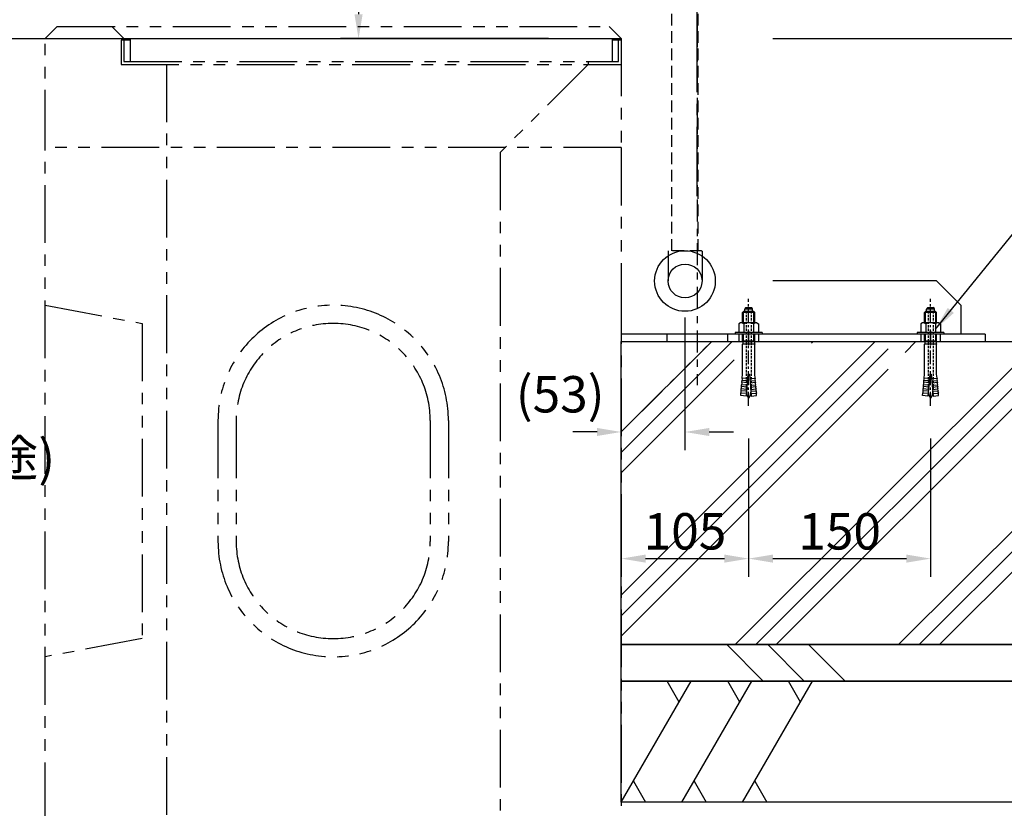
# Model space of a CAD drawing. Extents: x 15196 to 19396, y -18206 to -15236.
# Drawn here: x 16576 to 17388, y -17606 to -16956 of the extents above; entities that cross this region are included whole.
import ezdxf

# ---------------------------------------------------------------- set-up
doc = ezdxf.new("R2010")
doc.units = 0
doc.header["$LTSCALE"] = 3
for name, pattern in [('CENTER', [12, 6, -2, 2, -2]), ('CENTER2', [28.575000000000003, 19.05, -3.175, 3.175, -3.175]), ('HIDDEN2', [4.762499999999999, 3.175, -1.5875]), ('PHANTOM2', [31.750000000000004, 15.875, -3.175, 3.175, -3.175, 3.175, -3.175])]:
    doc.linetypes.add(name, pattern=pattern)
doc.layers.get('DEFPOINTS').update_dxf_attribs({"linetype": 'CONTINUOUS'})
for name, color, linetype in [('1', 7, 'CONTINUOUS'), ('P002', 181, 'CONTINUOUS'), ('P007', 191, 'CONTINUOUS'), ('P013', 11, 'CONTINUOUS'), ('P019', 71, 'CONTINUOUS'), ('P901', 135, 'CONTINUOUS'), ('P902', 185, 'CONTINUOUS'), ('P907', 195, 'CONTINUOUS'), ('P919', 75, 'CONTINUOUS'), ('P920', 125, 'CONTINUOUS'), ('P_1CENTER', 2, 'CONTINUOUS'), ('P_2DIM', 6, 'CONTINUOUS')]:
    doc.layers.add(name, color=color, linetype=linetype)
doc.styles.get("Standard").update_dxf_attribs({"font": 'simplex.shx', "bigfont": 'bigfont.shx'})
doc.dimstyles.new('STANDARD$0', dxfattribs={"dimtxt": 3, "dimasz": 2, "dimexe": 1.5, "dimexo": 3, "dimgap": 0.75, "dimtad": 1, "dimdec": 1, "dimdsep": 46, "dimtxsty": 'STANDARD', "dimsah": 1, "dimcen": 0, "dimclrt": 230, "dimadec": 0, "dimazin": 0, "dimtfac": 0.6, "dimtdec": 1, "dimtofl": 0, "dimtmove": 2, "dimatfit": 3, "dimfxl": 1, "dimtolj": 1, "dimarcsym": 0})
doc.dimstyles.new('STANDARD$7', dxfattribs={"dimtxt": 3, "dimasz": 2, "dimexe": 1.5, "dimexo": 3, "dimgap": 0.75, "dimtad": 1, "dimdec": 1, "dimdsep": 46, "dimtxsty": 'STANDARD', "dimsah": 1, "dimcen": 0, "dimclrt": 230, "dimadec": 0, "dimazin": 0, "dimtfac": 0.6, "dimtdec": 1, "dimtofl": 0, "dimtmove": 0, "dimatfit": 3, "dimfxl": 1, "dimtolj": 1, "dimarcsym": 0})

# ---------------------------------------------------------------- blocks, each defined once
blk = doc.blocks.new('*D10')
at = {"layer": 'DEFPOINTS', "color": 0}
for p in [(17245.3944951618, -16312.90016552354), (17853.32208019087, -16312.90016552354), (17703.32211992985, -16971.40016552354)]:
    blk.add_point(p, dxfattribs=at)
at = {"layer": 'P_2DIM', "color": 0, "lineweight": -2}
for p, q in [((17275.3944951618, -16312.90016552354), (17868.32208019087, -16312.90016552354)), ((17853.32208019087, -16951.40016552354), (17853.32208019087, -16332.90016552354)), ((17733.32211992985, -16971.40016552354), (17868.32208019087, -16971.40016552354))]:
    blk.add_line(p, q, dxfattribs=at)
at = {"layer": 'P_2DIM', "color": 0}
for points in [[(17849.98874685754, -16332.90016552354), (17856.6554135242, -16332.90016552354), (17853.32208019087, -16312.90016552354)], [(17849.98874685754, -16951.40016552354), (17856.6554135242, -16951.40016552354), (17853.32208019087, -16971.40016552354)]]:
    blk.add_solid(points, dxfattribs=at)
at = {"layer": 'P_2DIM', "color": 230, "insert": (17830.82208019087, -16642.15016552354), "char_height": 30, "attachment_point": 5, "rotation": 90}
blk.add_mtext('\\A1;659', dxfattribs=at)
blk = doc.blocks.new('*D22')
at = {"layer": 'DEFPOINTS', "color": 0}
for p in [(17176.85964539991, -17271.20304907502), (17071.85964539991, -17320.46000621992), (17176.85964539991, -17400.41870785118)]:
    blk.add_point(p, dxfattribs=at)
at = {"layer": 'P_2DIM', "color": 0, "lineweight": -2}
for p, q in [((17176.85964539991, -17301.20304907502), (17176.85964539991, -17415.41870785118)), ((17071.85964539991, -17350.46000621992), (17071.85964539991, -17415.41870785118)), ((17091.85964539991, -17400.41870785118), (17156.85964539991, -17400.41870785118))]:
    blk.add_line(p, q, dxfattribs=at)
at = {"layer": 'P_2DIM', "color": 0}
for points in [[(17091.85964539991, -17397.08537451785), (17091.85964539991, -17403.75204118451), (17071.85964539991, -17400.41870785118)], [(17156.85964539991, -17397.08537451785), (17156.85964539991, -17403.75204118451), (17176.85964539991, -17400.41870785118)]]:
    blk.add_solid(points, dxfattribs=at)
at = {"layer": 'P_2DIM', "color": 230, "insert": (17124.35964539991, -17377.91870785118), "char_height": 30, "attachment_point": 5}
blk.add_mtext('\\A1;105', dxfattribs=at)
blk = doc.blocks.new('*D23')
at = {"layer": 'DEFPOINTS', "color": 0}
for p in [(17176.85964539991, -17271.20304907502), (17326.85964539991, -17271.20304907507), (17326.85964539991, -17400.41870785118)]:
    blk.add_point(p, dxfattribs=at)
at = {"layer": 'P_2DIM', "color": 0, "lineweight": -2}
for p, q in [((17176.85964539991, -17301.20304907502), (17176.85964539991, -17415.41870785118)), ((17326.85964539991, -17301.20304907507), (17326.85964539991, -17415.41870785118)), ((17196.85964539991, -17400.41870785118), (17306.85964539991, -17400.41870785118))]:
    blk.add_line(p, q, dxfattribs=at)
at = {"layer": 'P_2DIM', "color": 0}
for points in [[(17196.85964539991, -17397.08537451785), (17196.85964539991, -17403.75204118451), (17176.85964539991, -17400.41870785118)], [(17306.85964539991, -17397.08537451785), (17306.85964539991, -17403.75204118451), (17326.85964539991, -17400.41870785118)]]:
    blk.add_solid(points, dxfattribs=at)
at = {"layer": 'P_2DIM', "color": 230, "insert": (17251.85964539991, -17377.91870785118), "char_height": 30, "attachment_point": 5}
blk.add_mtext('\\A1;150', dxfattribs=at)
blk = doc.blocks.new('*D28')
at = {"layer": 'DEFPOINTS', "color": 0}
for p in [(17124.35964540023, -17171.40021839995), (17124.35964540023, -17295.95071259284), (17071.8596453999, -17329.62667304683)]:
    blk.add_point(p, dxfattribs=at)
at = {"layer": 'P_2DIM', "color": 0, "lineweight": -2}
for p, q in [((17124.35964540023, -17201.40021839995), (17124.35964540023, -17310.95071259284)), ((17071.8596453999, -17299.62667304683), (17071.8596453999, -17280.95071259284)), ((17051.8596453999, -17295.95071259284), (17031.8596453999, -17295.95071259284)), ((17144.35964540023, -17295.95071259284), (17164.35964540023, -17295.95071259284))]:
    blk.add_line(p, q, dxfattribs=at)
at = {"layer": 'P_2DIM', "color": 0}
for points in [[(17051.8596453999, -17292.61737925951), (17051.8596453999, -17299.28404592618), (17071.8596453999, -17295.95071259284)], [(17144.35964540023, -17292.61737925951), (17144.35964540023, -17299.28404592618), (17124.35964540023, -17295.95071259284)]]:
    blk.add_solid(points, dxfattribs=at)
at = {"layer": 'P_2DIM', "color": 230, "insert": (17021.46553525908, -17264.84169206443), "char_height": 30, "attachment_point": 5}
blk.add_mtext('\\A1;(53)', dxfattribs=at)
blk = doc.blocks.new('*D29')
at = {"layer": 'DEFPOINTS', "color": 0}
for p in [(17721.85964539991, -17471.01174371605), (17071.85964539991, -17601.40016552353), (17721.85964539991, -17662.54084243224)]:
    blk.add_point(p, dxfattribs=at)
at = {"layer": 'P_2DIM', "color": 0, "lineweight": -2}
for p, q in [((17721.85964539991, -17501.01174371605), (17721.85964539991, -17677.54084243224)), ((17071.85964539991, -17631.40016552353), (17071.85964539991, -17677.54084243224)), ((17091.85964539991, -17662.54084243224), (17701.85964539991, -17662.54084243224))]:
    blk.add_line(p, q, dxfattribs=at)
at = {"layer": 'P_2DIM', "color": 0}
for points in [[(17091.85964539991, -17659.20750909891), (17091.85964539991, -17665.87417576557), (17071.85964539991, -17662.54084243224)], [(17701.85964539991, -17659.20750909891), (17701.85964539991, -17665.87417576557), (17721.85964539991, -17662.54084243224)]]:
    blk.add_solid(points, dxfattribs=at)
at = {"layer": 'P_2DIM', "color": 230, "insert": (17396.85964539991, -17640.04084243224), "char_height": 30, "attachment_point": 5}
blk.add_mtext('\\A1;650', dxfattribs=at)
blk = doc.blocks.new('*D30')
at = {"layer": 'DEFPOINTS', "color": 0}
for p in [(17071.85964539991, -17601.40016552353), (17771.8596453999, -17601.40016552353), (17771.8596453999, -17726.88189351138)]:
    blk.add_point(p, dxfattribs=at)
at = {"layer": 'P_2DIM', "color": 0, "lineweight": -2}
for p, q in [((17071.85964539991, -17631.40016552353), (17071.85964539991, -17741.88189351138)), ((17771.8596453999, -17631.40016552353), (17771.8596453999, -17741.88189351138)), ((17091.85964539991, -17726.88189351138), (17751.8596453999, -17726.88189351138))]:
    blk.add_line(p, q, dxfattribs=at)
at = {"layer": 'P_2DIM', "color": 0}
for points in [[(17091.85964539991, -17723.54856017805), (17091.85964539991, -17730.21522684471), (17071.85964539991, -17726.88189351138)], [(17751.8596453999, -17723.54856017805), (17751.8596453999, -17730.21522684471), (17771.8596453999, -17726.88189351138)]]:
    blk.add_solid(points, dxfattribs=at)
at = {"layer": 'P_2DIM', "color": 230, "insert": (17421.85964539991, -17704.38189351138), "char_height": 30, "attachment_point": 5}
blk.add_mtext('\\A1;700', dxfattribs=at)
blk = doc.blocks.new('*D31')
at = {"layer": 'DEFPOINTS', "color": 0}
for p in [(16940.04235612187, -16516.40016231975), (16855.23973536011, -16971.40016552354), (17041.7096453999, -16971.40016552354)]:
    blk.add_point(p, dxfattribs=at)
at = {"layer": 'P_2DIM', "color": 0, "lineweight": -2}
for p, q in [((16910.04235612187, -16516.40016231975), (16840.23973536011, -16516.40016231975)), ((16855.23973536011, -16536.40016231975), (16855.23973536011, -16951.40016552354)), ((17011.7096453999, -16971.40016552354), (16840.23973536011, -16971.40016552354))]:
    blk.add_line(p, q, dxfattribs=at)
at = {"layer": 'P_2DIM', "color": 0}
for points in [[(16851.90640202678, -16536.40016231975), (16858.57306869344, -16536.40016231975), (16855.23973536011, -16516.40016231975)], [(16851.90640202678, -16951.40016552354), (16858.57306869344, -16951.40016552354), (16855.23973536011, -16971.40016552354)]]:
    blk.add_solid(points, dxfattribs=at)
at = {"layer": 'P_2DIM', "color": 230, "insert": (16832.73973536012, -16743.90016392164), "char_height": 30, "attachment_point": 5, "rotation": 90}
blk.add_mtext('\\A1;455', dxfattribs=at)
blk = doc.blocks.new('SC-1070')
at = {"layer": 'P901'}
for p, q in [((-3.899999999999636, 19.00000000000682), (-5, 18.03236094884642)), ((5, 18.03236094884551), (-5, 18.03236094884642)), ((-5, 9.477211629518024), (-5, 18.03236094884642)), ((-4.188000000000102, 9.477211629518024), (-4.188000000000102, 18.74665450297516)), ((-3.899999999999636, 19.00000000000682), (3.900000000000546, 19.00000000000682)), ((-3.25, 19.25000000000682), (-3.25, 20.79903810568385)), ((3.25, 20.79903810568385), (-3.25, 20.79903810568385)), ((-3, 19.00000000000682), (3, 19.00000000000682)), ((-2.227105745131666, 22.20000000000755), (2.227105745132576, 22.20000000000755)), ((3.25, 19.25000000000682), (3.25, 20.79903810568385)), ((3.900000000000546, 19.00000000000682), (5, 18.03236094884642)), ((4.188000000000102, 9.477211629518024), (4.188000000000102, 18.74665450297516)), ((5, 9.477211629518024), (5, 18.03236094884642)), ((-6.750000000001819, 9.477211629518024), (-8.082903768654432, 8.707659279883046)), ((-8.082903768654432, 8.707659279883046), (-8.082903768654432, 1.477211629518024)), ((6.750000000002728, 9.477211629518024), (-6.750000000001819, 9.477211629518024)), ((-4.041451884327216, 8.707659279883046), (-4.041451884327216, 1.477211629518024)), ((4.041451884327216, 8.707659279883046), (4.041451884327216, 1.477211629518024)), ((6.750000000002728, 9.477211629518024), (8.082903768655342, 8.707659279883046)), ((8.082903768655342, 8.707659279883046), (8.082903768655342, 1.477211629518024)), ((-11, 1.477211629518024), (-11, 0)), ((11, 1.477211629518024), (-11, 1.477211629518024)), ((11, 0), (-11, 0)), ((8.082903768655342, 1.477211629518024), (-8.082903768654432, 1.477211629518024)), ((-4.999999999999091, -5.682457351940229), (-4.999999999999091, 0)), ((-4.188000000000102, -5.682457351940229), (-4.188000000000102, 0)), ((4.188000000000102, -5.682457351940229), (4.188000000000102, 0)), ((5, -5.682457351940229), (5, 0)), ((11, 1.477211629518024), (11, 0)), ((5, -5.682457351940229), (-4.999999999999091, -5.682457351940229)), ((-4.449999999999818, -5.999999999994088), (-4.999999999999091, -5.682457351940229)), ((-4.449999999999818, -5.999999999994088), (-5, -8.052627944156939)), ((-4.999999999999091, -32.80793964911436), (-4.999999999999091, -8.05262794415603)), ((5, -8.052627944156939), (-5, -8.052627944156939)), ((-4.188000000000102, -5.682457351940229), (-4.449999999999818, -5.999999999994088)), ((4.449999999999818, -5.999999999994088), (-4.449999999999818, -5.999999999994088)), ((4.188000000000102, -5.682457351940229), (4.449999999999818, -5.999999999994088)), ((4.449999999999818, -5.999999999994088), (5, -5.682457351940229)), ((4.449999999999818, -5.999999999994088), (5, -8.052627944156939)), ((5, -32.80793964911436), (5, -8.05262794415603)), ((-5.593203968169291, -39.58998589772227), (-5.462502757800394, -38.09569101597799)), ((-1.209938981718551, -39.97337611480316), (-5.593203968169291, -39.58998589772227)), ((-1.079237771350563, -38.47908123305797), (-5.462502757800394, -38.09569101597799)), ((-5.288234477309743, -36.10329784031865), (-4.999999999999091, -32.80793964911436)), ((-0.9049694908590027, -36.48668805739862), (-5.288234477309743, -36.10329784031865)), ((-0.5999999999994543, -32.99999999999409), (-2.168414524418949, -50.93153858093001)), ((-0.5999999999994543, -32.99999999999409), (0.6000000000003638, -32.99999999999409)), ((0.6000000000003638, -32.99999999999409), (2.168414524419859, -50.93153858093001)), ((0.9049694908599122, -36.48668805739862), (5.288234477310652, -36.10329784031865)), ((1.079237771350563, -38.47908123305797), (5.462502757801303, -38.09569101597799)), ((1.209938981718551, -39.97337611480316), (5.593203968169291, -39.58998589772227)), ((5.288234477310652, -36.10329784031865), (5, -32.80793964911436)), ((5.593203968169291, -39.58998589772227), (5.462502757801303, -38.09569101597799)), ((-6.55167951086969, -50.54814836385003), (-6.377411230379039, -48.55575518819069)), ((-1.994146243928299, -48.93914540527066), (-6.377411230379039, -48.55575518819069)), ((-6.203142949887479, -46.56336201253043), (-6.072441739519491, -45.06906713078615)), ((-1.819877963437648, -46.94675222961132), (-6.203142949887479, -46.56336201253043)), ((-1.68917675306875, -45.45245734786613), (-6.072441739519491, -45.06906713078615)), ((-5.89817345902884, -43.07667395512681), (-5.767472248659942, -41.58237907338162)), ((-1.514908472578099, -43.46006417220678), (-5.89817345902884, -43.07667395512681)), ((-1.384207262209202, -41.9657692904625), (-5.767472248659942, -41.58237907338162)), ((1.384207262210111, -41.9657692904625), (5.767472248660852, -41.58237907338162)), ((1.514908472578099, -43.46006417220678), (5.89817345902884, -43.07667395512681)), ((1.68917675306966, -45.45245734786613), (6.0724417395204, -45.06906713078615)), ((1.819877963437648, -46.94675222961132), (6.203142949888388, -46.56336201253043)), ((1.994146243929208, -48.93914540527066), (6.377411230379039, -48.55575518819069)), ((5.89817345902884, -43.07667395512681), (5.767472248660852, -41.58237907338162)), ((6.203142949888388, -46.56336201253043), (6.0724417395204, -45.06906713078615)), ((6.551679510870599, -50.54814836385003), (6.377411230379039, -48.55575518819069)), ((-2.168414524418949, -50.93153858093001), (-6.55167951086969, -50.54814836385003)), ((2.168414524419859, -50.93153858093001), (6.551679510870599, -50.54814836385003))]:
    blk.add_line(p, q, dxfattribs=at)
at = {"layer": 'P901', "linetype": 'HIDDEN2', "ltscale": 0.2}
for p, q in [((-2, 19.00000000000682), (-2, -46.36330141379085)), ((2, 19.00000000000682), (2, -46.36330141379085))]:
    blk.add_line(p, q, dxfattribs=at)
at = {"layer": 'P901'}
for centre, radius, start, end in [((9.095e-13, 19.50000000000637), 3.5, 129.5176527971633, 158.2132107017561), ((-2.999999999999091, 19.25000000000637), 0.25, 180, 270), ((9.095e-13, 19.50000000000637), 3.5, 21.78678929824393, 50.48234720283674), ((3.000000000000909, 19.25000000000637), 0.25, 270, 0), ((-6.06217782649037, 6.439378253147424), 3.037833463107938, 48.30336187962473, 90.01369180472975), ((9.095e-13, -1.519794721115886), 10.99700635063294, 68.43819021155048, 111.5618097884495), ((6.062177826491279, 6.439378253147424), 3.037833463107938, 89.98630819527025, 131.6966381203753), ((-7.962911243806957, -40.38653308890753), 2.5, 331.4230639807375, 18.57942093716124), ((-7.657941752947409, -36.89984503150299), 2.5, 331.4230639807375, 18.57942093716124), ((7.657941752949228, -36.89984503150299), 2.5, 161.4205790628388, 208.5769360192624), ((7.962911243809685, -40.38653308890753), 2.5, 161.4205790628388, 208.5769360192624), ((-8.572850225526054, -47.35990920371569), 2.5, 331.4230639807375, 18.57942093716124), ((-8.267880734666505, -43.87322114631206), 2.5, 331.4230639807375, 18.57942093716124), ((10.00000000000091, -46.36330141379131), 12, 187.3116216985246, 213.5573097619455), ((-9.99999999999909, -46.36330141379131), 12, 326.4426902380545, 352.6883783014754), ((8.267880734668324, -43.87322114631206), 2.5, 161.4205790628388, 208.5769360192624), ((8.572850225527873, -47.35990920371569), 2.5, 161.4205790628388, 208.5769360192624)]:
    blk.add_arc(centre, radius, start, end, dxfattribs=at)
at = {"layer": 'P901', "ltscale": 0.2}
for centre, start, end in [((10.00000000000091, -46.36330141379131), 180, 187.3116216985246), ((-9.99999999999909, -46.36330141379131), 352.6883783014754, 0)]:
    blk.add_arc(centre, 12, start, end, dxfattribs=at)
at = {"layer": 'P_1CENTER', "linetype": 'CENTER2', "ltscale": 0.2}
blk.add_line((0, -58.99655099450683), (0, 29.20000000000755), dxfattribs=at)

msp = doc.modelspace()

# ---------------------------------------------------------------- hatches: boundary and pattern name
at = {"layer": 'P919'}
h = msp.add_hatch(dxfattribs=at)
h.set_pattern_fill('PLAST', color=256, scale=15, angle=45, style=0)
h.set_pattern_definition([(45, (5155.456486182691, -149.9999999999927), (-67.35192090801864, 67.35192090801866), []), (45, (5147.037496069189, -141.5810098864904), (-67.35192090801864, 67.35192090801866), []), (45, (5138.618505955686, -133.1620197729881), (-67.35192090801864, 67.35192090801866), [])])
h.paths.add_polyline_path([(17721.85964539991, -17221.40016552353), (17305.7596453999, -17221.40016552353), (17305.7596453999, -17249.40016552354), (17307.47652727832, -17261.13708650708), (17305.72088406116, -17261.44665377476), (17306.1096453999, -17263.65142888734), (17291.60964539991, -17263.65142888734), (17291.99840673864, -17261.44665377476), (17290.24276352148, -17261.13708650708), (17291.9596453999, -17249.40016552354), (17291.9596453999, -17221.40016552353), (17178.75964539991, -17221.40016552353), (17178.7596453999, -17249.40016552354), (17180.47652727833, -17261.13708650708), (17178.72088406116, -17261.44665377476), (17179.10964539991, -17263.65142888734), (17164.60964539991, -17263.65142888734), (17164.99840673865, -17261.44665377476), (17163.24276352148, -17261.13708650708), (17164.9596453999, -17249.40016552353), (17164.9596453999, -17221.40016552353), (17071.85964539991, -17221.40016552353), (17071.85964539991, -17471.40016552353), (17721.85964539991, -17471.40016552353)])
h.paths.add_polyline_path([(17053.66040380396, -17342.85775670814), (17140.08897523253, -17342.85775670814), (17140.08897523253, -17387.85775670814), (17053.66040380396, -17387.85775670814)], flags=9)
h.paths.add_polyline_path([(17192.14535968562, -17342.85775670814), (17278.57393111419, -17342.85775670814), (17278.57393111419, -17387.85775670814), (17192.14535968562, -17387.85775670814)], flags=24)
h = msp.add_hatch(dxfattribs=at)
h.set_pattern_fill('PLAST', color=256, scale=30, angle=315, style=0)
h.set_pattern_definition([(315, (5225.456486182691, -149.9999999999927), (134.7038418160373, 134.7038418160373), []), (315, (5242.294466409696, -133.1620197729881), (134.7038418160373, 134.7038418160373), []), (315, (5259.1324466367, -116.3240395459834), (134.7038418160373, 134.7038418160373), [])])
h.paths.add_polyline_path([(17071.85964539991, -17471.40016552353), (17771.8596453999, -17471.40016552353), (17771.8596453999, -17501.40016552353), (17071.85964539991, -17501.40016552353)])

# ---------------------------------------------------------------- linework, layer by layer
at = {"layer": '1'}
for p, q in [((15972.17244962471, -16971.40016552354), (17071.85964539991, -16971.40016552354)), ((17196.8596453999, -16971.40016552354), (18774.3101286141, -16971.40016552354))]:
    msp.add_line(p, q, dxfattribs=at)
at = {"layer": 'P002'}
for p, q in [((17071.85964539991, -17171.40016552355), (17071.85964539991, -17215.40016552355)), ((17331.85964539991, -17171.40016552355), (17196.85964539991, -17171.40016552355)), ((17351.85964539991, -17191.40016552355), (17331.85964539991, -17171.40016552355)), ((17351.85964539991, -17191.40016552355), (17351.85964539991, -17215.40016552355)), ((17371.8596453999, -17215.40016552355), (17071.85964539991, -17215.40016552355)), ((17371.8596453999, -17215.40016552355), (17371.8596453999, -17221.40016552354)), ((17071.85964539991, -17218.40016552353), (17071.85964539991, -17221.20016552353)), ((17071.85964539991, -17221.40016552353), (17371.8596453999, -17221.40016552354))]:
    msp.add_line(p, q, dxfattribs=at)
msp.add_circle((17124.35964540023, -17171.40021839995), 25, dxfattribs=at)
at = {"layer": 'P007'}
for p, q in [((17110.39772617519, -17150.66221436018), (17110.39772617534, -17171.40021839995)), ((17138.39772617517, -17150.71369408685), (17138.39772617522, -17171.40021839991))]:
    msp.add_line(p, q, dxfattribs=at)
msp.add_circle((17124.39772617516, -17171.40021839995), 14, dxfattribs=at)
at = {"layer": 'P019'}
for points in [[(17071.85964539991, -17221.40016552353), (17721.8596453999, -17221.40016552353), (17721.8596453999, -17471.40016552353), (17071.85964539991, -17471.40016552353)], [(17071.85964539991, -17471.40016552353), (17771.8596453999, -17471.40016552353), (17771.8596453999, -17501.40016552353), (17071.85964539991, -17501.40016552353)], [(17071.85964539991, -17501.40016552353), (17771.8596453999, -17501.40016552353), (17771.8596453999, -17601.40016552353), (17071.85964539991, -17601.40016552353)]]:
    msp.add_lwpolyline(points, close=True, dxfattribs=at)
at = {"layer": 'P902', "linetype": 'HIDDEN2'}
for p, q in [((17109.35964540023, -17215.40016552355), (17109.35964540023, -17221.40016552355)), ((17159.35964539991, -17215.40016552354), (17159.35964539991, -17221.40016552354)), ((17168.85964539991, -17215.40016552355), (17168.85964539991, -17221.40016552354)), ((17184.85964539991, -17215.40016552355), (17184.85964539991, -17221.40016552354)), ((17318.85964539991, -17215.40016552355), (17318.85964539991, -17221.40016552354)), ((17334.85964539991, -17215.40016552355), (17334.8596453999, -17221.40016552354))]:
    msp.add_line(p, q, dxfattribs=at)
at = {"layer": 'P907', "linetype": 'HIDDEN2'}
for p, q in [((17113.54456786057, -17146.40021840013), (17113.54774070138, -16706.4002184)), ((17135.25088448975, -17146.40021840013), (17135.24771164894, -16706.4002184)), ((17135.25088449031, -17146.40021840013), (17135.24771164951, -16706.4002184)), ((17110.89772617516, -17146.40021840013), (17110.39772617516, -17146.90021840013)), ((17110.39772617516, -17146.90021840013), (17110.39772617519, -17150.66221436018)), ((17137.89772617516, -17146.40021840013), (17110.89772617516, -17146.40021840013)), ((17137.89772617516, -17146.40021840013), (17138.39772617516, -17146.90021840013)), ((17138.39772617516, -17146.90021840013), (17138.39772617517, -17150.71369408685))]:
    msp.add_line(p, q, dxfattribs=at)
at = {"layer": 'P919', "linetype": 'PHANTOM2'}
for p, q in [((17071.85964539991, -17295.95071259284), (17146.4101924692, -17221.40016552355)), ((17071.85964539991, -17312.78869281985), (17163.2481726962, -17221.40016552355)), ((17228.75964539991, -17222.72667304685), (17230.08615292321, -17221.40016552355))]:
    msp.add_line(p, q, dxfattribs=at)
at = {"layer": 'P919'}
for p, q in [((17071.85964539991, -17601.40016552353), (17129.59467231887, -17501.40016552353)), ((17119.59467231887, -17518.72067359922), (17109.59467231887, -17501.40016552353)), ((17121.85964539991, -17601.40016552353), (17179.59467231887, -17501.40016552353)), ((17169.59467231887, -17518.72067359922), (17159.59467231887, -17501.40016552353)), ((17171.85964539991, -17601.40016552353), (17229.59467231887, -17501.40016552353)), ((17219.59467231887, -17518.72067359922), (17209.59467231887, -17501.40016552353)), ((17081.85964539991, -17584.07965744784), (17091.85964539991, -17601.40016552353)), ((17131.85964539991, -17584.07965744784), (17141.85964539991, -17601.40016552353)), ((17181.85964539991, -17584.07965744784), (17191.85964539991, -17601.40016552353))]:
    msp.add_line(p, q, dxfattribs=at)
at = {"layer": 'P920', "linetype": 'PHANTOM2'}
for p, q in [((16596.85964539991, -16971.40016552354), (16606.85964539991, -16961.40016552354)), ((16606.85964539991, -16961.40016552354), (17061.85964539991, -16961.40016552354)), ((16651.85964539991, -16961.40016552354), (16661.85964539991, -16971.40016552354)), ((17061.85964539991, -16961.40016552354), (17071.85964539991, -16971.40016552354)), ((16596.85964539991, -16971.40016552354), (17071.85964539991, -16971.40016552354)), ((16596.85964539991, -17061.40016552354), (16596.85964539991, -16971.40016552354)), ((16659.5596453999, -16972.70016552353), (16659.5596453999, -16992.70016552353)), ((16667.2096453999, -16972.70016552353), (16659.5596453999, -16972.70016552353)), ((16661.85964539991, -16971.40016552354), (16661.85964539991, -16990.40016552353)), ((16667.2096453999, -16971.40016552354), (17064.2096453999, -16971.40016552354)), ((16667.2096453999, -16990.40016552353), (16667.2096453999, -16971.40016552354)), ((17064.2096453999, -16971.40016552354), (17064.2096453999, -16990.40016552355)), ((17071.85964539991, -16972.70016552355), (17064.2096453999, -16972.70016552353)), ((17069.5596453999, -16990.40016552355), (17069.5596453999, -16972.70016552355)), ((17071.85964539991, -16971.40016552354), (17071.85964539991, -17061.40016552354)), ((17071.85964539991, -16971.40016552354), (17071.85964539991, -17061.40016552354)), ((16659.5596453999, -16992.70016552353), (17071.85964539991, -16992.70016552353)), ((16661.85964539991, -16990.40016552353), (17069.5596453999, -16990.40016552355)), ((16696.8596453999, -16992.70016552353), (16696.85964539991, -17711.40016552354)), ((17044.5596453999, -16992.70016552353), (16971.85964539991, -17065.40016552353)), ((17044.5596453999, -16990.40016552355), (17044.5596453999, -16992.70016552353)), ((17071.85964539991, -17061.40016552354), (16596.85964539991, -17061.40016552354)), ((16596.85964539991, -17711.40016552354), (16596.85964539991, -17061.40016552354)), ((17071.85964539991, -17061.40016552354), (17071.85964539991, -17711.40016552354)), ((16971.85964539991, -17065.40016552353), (16971.85964539991, -17711.40016552354)), ((16596.85964539991, -17191.40016552354), (16676.85964539991, -17206.40016552354)), ((16676.85964539991, -17206.40016552354), (16676.85964539991, -17466.40016552354)), ((16739.35964539991, -17286.40016552355), (16739.35964539991, -17386.40016552354)), ((16754.35964539991, -17286.40016552355), (16754.35964539991, -17386.40016552354)), ((16914.35964539991, -17286.40016552355), (16914.35964539991, -17386.40016552355)), ((16929.35964539991, -17286.40016552355), (16929.35964539991, -17386.40016552355)), ((16676.85964539991, -17466.40016552354), (16596.85964539991, -17481.40016552354))]:
    msp.add_line(p, q, dxfattribs=at)
for centre, radius, start, end in [((16834.35964539991, -17286.40016552354), 95, 0, 180), ((16834.35964539991, -17286.40016552354), 80, 0, 180), ((16834.35964539991, -17386.40016552354), 95, 180, 0), ((16834.35964539991, -17386.40016552354), 80, 180, 0)]:
    msp.add_arc(centre, radius, start, end, dxfattribs=at)
at = {"layer": 'P_1CENTER', "linetype": 'CENTER2'}
for p, q in [((17134.3596453999, -17101.40016552355), (17134.3596453999, -16190.2109792551)), ((17134.35964540023, -16960.28885058522), (17134.35964540023, -16305.69428179547)), ((17176.85964539991, -17212.40016552353), (17176.85964539991, -17224.40016552353)), ((17176.85964539991, -17212.40016552354), (17176.85964539991, -17224.40016552354)), ((17326.85964539991, -17212.4001655235), (17326.8596453999, -17224.4001655235)), ((17326.85964539991, -17212.40016552351), (17326.8596453999, -17224.40016552351))]:
    msp.add_line(p, q, dxfattribs=at)
at = {"layer": 'P_1CENTER', "linetype": 'CENTER'}
msp.add_line((17134.35964540023, -16960.28885058522), (17134.35964540023, -17257.45543510117), dxfattribs=at)

# ---------------------------------------------------------------- block references
at = {"layer": 'P901'}
for p in [(17176.85964539991, -17215.40016552354), (17326.85964539991, -17215.40016552355)]:
    msp.add_blockref('SC-1070', p, dxfattribs=at)

# ---------------------------------------------------------------- texts
at = {"layer": 'P013', "color": 230, "insert": (16209.08740186403, -17302.37951379542), "char_height": 30, "attachment_point": 1}
msp.add_mtext('{\\A1;一次側配管工事}(別途)', dxfattribs=at)

# ---------------------------------------------------------------- dimensions: what is measured, and where the dimension line sits
at = {"layer": 'P_2DIM'}
for base, p1, p2, override, picture, middle in [((17853.32208019087, -16312.90016552354), (17703.32211992985, -16971.40016552354), (17245.3944951618, -16312.90016552354), {"dimscale": 10, "dimdec": 0, "dimrnd": 0, "dimtmove": 1}, '*D10', (17830.82208019087, -16642.15016552354)), ((16855.23973536011, -16971.40016552354), (16940.04235612187, -16516.40016231975), (17041.7096453999, -16971.40016552354), {"dimscale": 10, "dimtvp": 1}, '*D31', (16832.73973536012, -16743.90016392164))]:
    dim = msp.add_linear_dim(base=base, p1=p1, p2=p2, angle=90, dimstyle='STANDARD$0', override=override, dxfattribs=at)
    dim.commit()
    dim.dimension.update_dxf_attribs({"geometry": picture, "text_midpoint": middle})
dim = msp.add_linear_dim(base=(17124.35964540023, -17295.95071259284), p1=(17071.8596453999, -17329.62667304683), p2=(17124.35964540023, -17171.40021839995), text='(<>)', dimstyle='STANDARD$0', override={"dimscale": 10, "dimdec": 0, "dimtvp": 1}, dxfattribs=at)
dim.commit()
dim.dimension.update_dxf_attribs({"geometry": '*D28', "text_midpoint": (17021.46553525908, -17264.84169206443), "dimtype": 160})
for base, p1, p2, picture, middle in [((17176.85964539991, -17400.41870785118), (17071.85964539991, -17320.46000621992), (17176.85964539991, -17271.20304907502), '*D22', (17124.35964539991, -17377.91870785118)), ((17326.85964539991, -17400.41870785118), (17176.85964539991, -17271.20304907502), (17326.85964539991, -17271.20304907507), '*D23', (17251.85964539991, -17377.91870785118)), ((17721.85964539991, -17662.54084243224), (17071.85964539991, -17601.40016552353), (17721.85964539991, -17471.01174371605), '*D29', (17396.85964539991, -17640.04084243224)), ((17771.8596453999, -17726.88189351138), (17071.85964539991, -17601.40016552353), (17771.8596453999, -17601.40016552353), '*D30', (17421.85964539991, -17704.38189351138))]:
    dim = msp.add_linear_dim(base=base, p1=p1, p2=p2, dimstyle='STANDARD$0', override={"dimscale": 10, "dimtvp": 1}, dxfattribs=at)
    dim.commit()
    dim.dimension.update_dxf_attribs({"geometry": picture, "text_midpoint": middle})

# ---------------------------------------------------------------- leaders
at = {"layer": 'P_2DIM', "annotation_type": 0, "has_hookline": 1, "hookline_direction": 0, "text_width": 324.1142857142857}
msp.add_leader([(17330.93578693922, -17211.18961613954), (17441.10456549632, -17075.35721137003), (17443.10456549632, -17075.35721137003)], dimstyle='STANDARD$7', override={"dimscale": 10}, dxfattribs=at)

doc.saveas('drawing.dxf')
